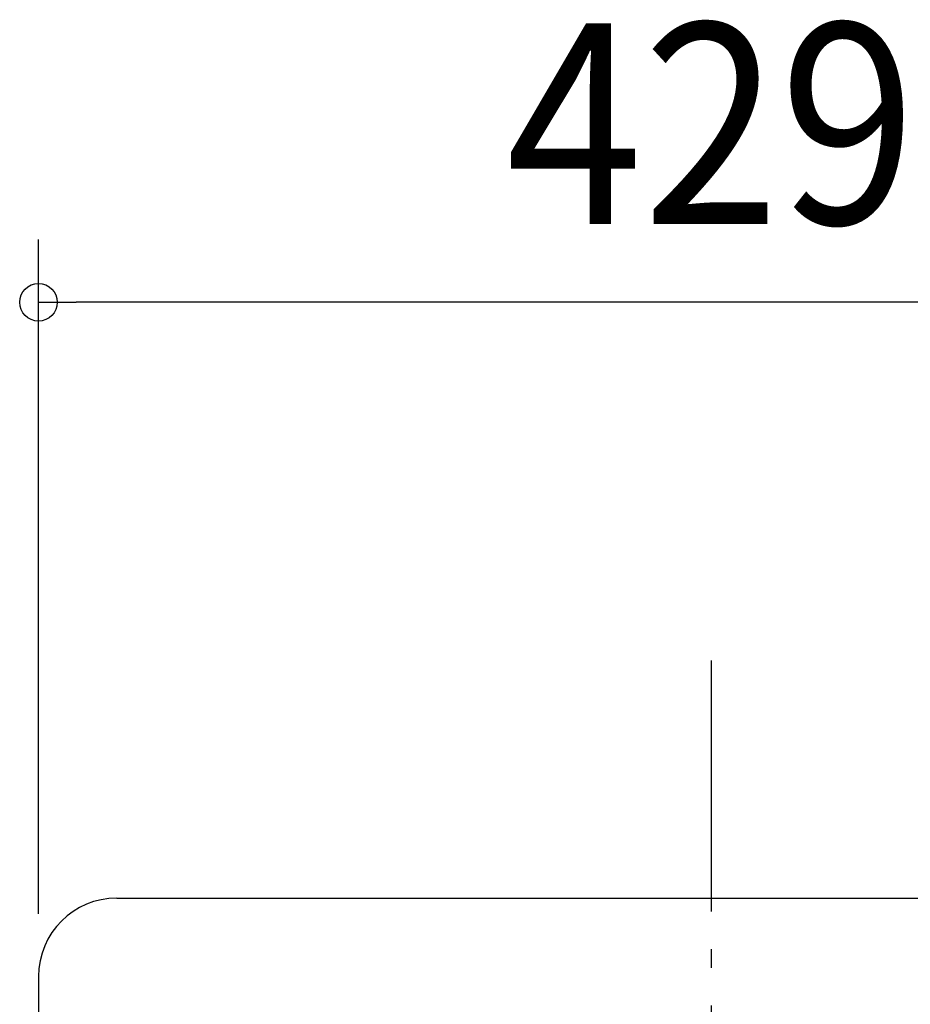
# Model space of a CAD drawing. Extents: x -462 to 969, y -437 to 554.
# Drawn here: x -220 to 63, y 178 to 492 of the extents above; entities that cross this region are included whole.
import ezdxf
from ezdxf.enums import TextEntityAlignment as Align

# ---------------------------------------------------------------- set-up
doc = ezdxf.new("R2010")
doc.units = 0
doc.header["$LTSCALE"] = 20
doc.linetypes.add('DASHDOT', pattern=[5.5, 4, -0.6, 0.3, -0.6])
for name, color, linetype in [('BASIS', 6, 'DASHDOT'), ('DETAIL', 5, 'CONTINUOUS'), ('OUTLINE', 3, 'CONTINUOUS'), ('SIZE', 30, 'CONTINUOUS')]:
    doc.layers.add(name, color=color, linetype=linetype)
doc.styles.get("Standard").update_dxf_attribs({"font": 'SIMPLEX.shx', "width": 0.9, "height": 64, "bigfont": 'BIGFONT.shx'})

msp = doc.modelspace()

# ---------------------------------------------------------------- linework, layer by layer
at = {"layer": 'BASIS', "color": 6, "linetype": 'DASHDOT'}
msp.add_line((0, 287.757429), (0, -282.537462), dxfattribs=at)
at = {"layer": 'DETAIL', "color": 5, "linetype": 'CONTINUOUS'}
for p, q in [((-189.5, 212), (189.5, 212)), ((-214.5, 187), (-214.5, -187))]:
    msp.add_line(p, q, dxfattribs=at)
msp.add_arc((-189.5, 187), 25, 90, 180, dxfattribs=at)
at = {"layer": 'OUTLINE', "color": 3, "linetype": 'CONTINUOUS'}
for p, q in [((-189.5, 212), (189.5, 212)), ((-214.5, 187), (-214.5, -187))]:
    msp.add_line(p, q, dxfattribs=at)
msp.add_arc((-189.5, 187), 25, 90, 180, dxfattribs=at)
at = {"layer": 'SIZE', "color": 30, "linetype": 'CONTINUOUS'}
for p, q in [((-214.5, 207), (-214.5, 422.01615)), ((-214.5, 402.01615), (-202.5, 402.01615)), ((202.5, 402.01615), (-202.5, 402.01615))]:
    msp.add_line(p, q, dxfattribs=at)
msp.add_circle((-214.5, 402.01615), 6, dxfattribs=at)

# ---------------------------------------------------------------- texts
at = {"layer": 'SIZE', "color": 30, "linetype": 'CONTINUOUS', "width": 0.9}
msp.add_text('429', height=64, dxfattribs=at).set_placement((0, 427.01615), align=Align.CENTER)

doc.saveas('drawing.dxf')
